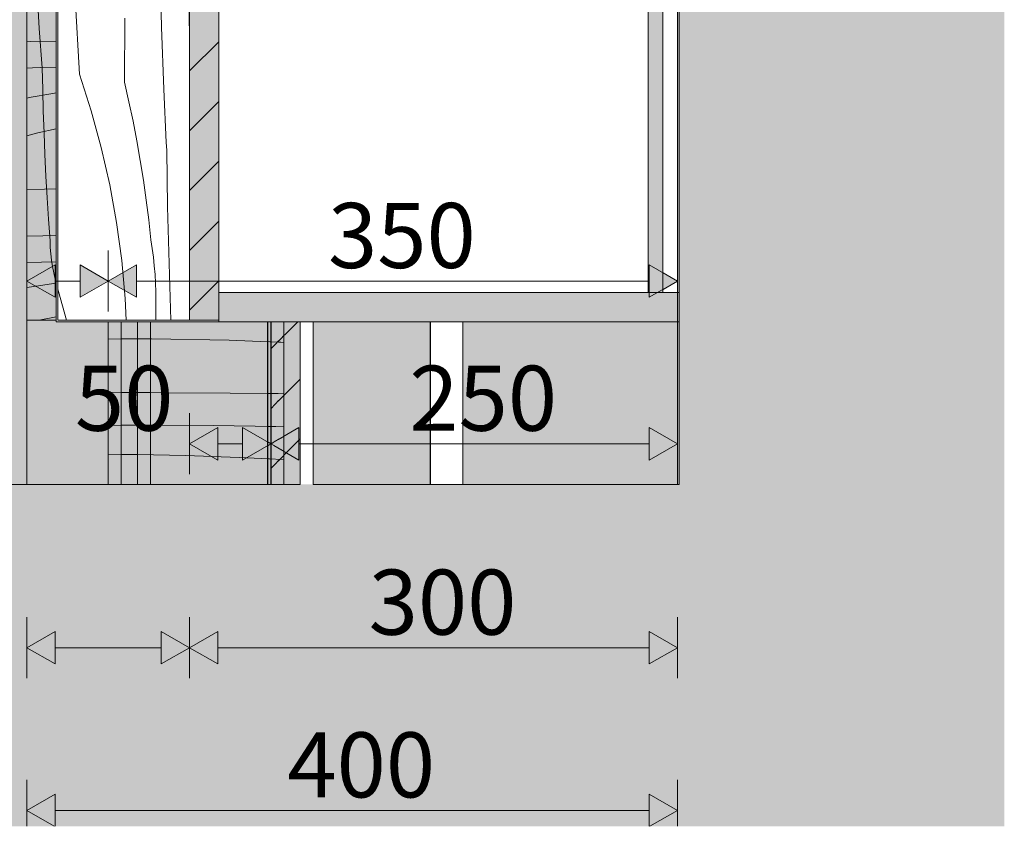
# Model space of a CAD drawing. Units: millimetres. Extents: x -42853 to -23002, y 3898 to 6948.
# Drawn here: x -32284 to -31679, y 3940 to 4436 of the extents above; entities that cross this region are included whole.
import ezdxf

# ---------------------------------------------------------------- set-up
doc = ezdxf.new("R2010")
doc.units = ezdxf.units.MM
doc.header["$MEASUREMENT"] = 0
doc.linetypes.add('KAUSS punktiirjoon L', pattern=[4.233333, 2.116667, -2.116667])
doc.linetypes.add('Wipeout_Contour', pattern=[1000, 0, -1000])
for name, color, linetype in [('EM79_HEV KAPP MADAL_1_AR - SEINAD - siseseinad', 7, 'Continuous'), ('EM79_HEV KAPP MADAL_1_SA - SISUSTUS - erimööbel', 7, 'Continuous'), ('EM79_HEV KAPP MADAL_1_SA - SISUSTUS - ostumööbel', 7, 'Continuous')]:
    doc.layers.add(name, color=color, linetype=linetype)
for name, color, linetype, lineweight, true_color in [('EM79_HEV KAPP MADAL_1_AR - SEINAD - siseseinad_Pen_No__87', 7, 'Continuous', 9, 0x8a8a8a), ('EM79_HEV KAPP MADAL_1_AR - VAHELAGI_Pen_No__87', 7, 'Continuous', 9, 0x8a8a8a), ('EM79_HEV KAPP MADAL_1_SA - MÕÕDUD - erimööbel_Pen_No__245', 7, 'Continuous', 13, 0x474874), ('EM79_HEV KAPP MADAL_1_SA - SISUSTUS - erimööbel_Pen_No__87', 7, 'Continuous', 9, 0x8a8a8a), ('EM79_HEV KAPP MADAL_1_SA - SISUSTUS - ostumööbel_Pen_No__87', 7, 'Continuous', 9, 0x8a8a8a)]:
    doc.layers.add(name, color=color, linetype=linetype, lineweight=lineweight, true_color=true_color)
for name, color, linetype, lineweight in [('EM79_HEV KAPP MADAL_1_AR - VAHELAGI_Pen_No__101', 252, 'Continuous', 13), ('EM79_HEV KAPP MADAL_1_SA - SISUSTUS - erimööbel_Pen_No__18', 9, 'Continuous', 13), ('EM79_HEV KAPP MADAL_1_SA - SISUSTUS - erimööbel_Pen_No__2', 8, 'Continuous', 13), ('EM79_HEV KAPP MADAL_1_SA - SISUSTUS - ostumööbel_Pen_No__18', 9, 'Continuous', 13)]:
    doc.layers.add(name, color=color, linetype=linetype, lineweight=lineweight)
doc.styles.add('GENERATED_STYLE_1', font='txt')
pattern_1 = [(45, (-21324.455, -2e-13), (-18.384776, 18.384776), [])]

# ---------------------------------------------------------------- blocks, each defined once
blk = doc.blocks.new('*X30', base_point=(-41685.73, 1208.3))
at = {"layer": 'EM79_HEV KAPP MADAL_1_SA - SISUSTUS - ostumööbel_Pen_No__18', "color": 9, "linetype": 'Continuous', "lineweight": 13}
for p, q in [((-32277.27, 4422.13), (-32279.72, 4422.1)), ((-32261.72, 4422.5), (-32277.27, 4422.13)), ((-32276.18, 4406.04), (-32279.72, 4405.86)), ((-32271.51, 4406.28), (-32276.18, 4406.04)), ((-32261.72, 4406.44), (-32271.51, 4406.28)), ((-32277.13, 4387.93), (-32265.04, 4390.05)), ((-32265.04, 4390.05), (-32261.72, 4390.58)), ((-32279.72, 4387.43), (-32277.13, 4387.93)), ((-32279.72, 4364.19), (-32272.99, 4366.03)), ((-32272.99, 4366.03), (-32261.72, 4368.6)), ((-32268.83, 4331.39), (-32279.72, 4330.94)), ((-32261.72, 4331.73), (-32268.83, 4331.39)), ((-32269.87, 4302.74), (-32279.72, 4302.51)), ((-32261.72, 4303.03), (-32269.87, 4302.74)), ((-32261.72, 4286.73), (-32279.72, 4286.43)), ((-32279.72, 4271.02), (-32274.09, 4271.91)), ((-32274.09, 4271.91), (-32261.95, 4273.64)), ((-32261.95, 4273.64), (-32261.72, 4273.67)), ((-32272.03, 4251), (-32271.23, 4251.18)), ((-32271.23, 4251.18), (-32261.72, 4252.91))]:
    blk.add_line(p, q, dxfattribs=at)
blk = doc.blocks.new('*X31', base_point=(-41685.73, 1208.3))
at = {"layer": 'EM79_HEV KAPP MADAL_1_SA - SISUSTUS - ostumööbel_Pen_No__18', "color": 9, "linetype": 'Continuous', "lineweight": 13}
for p, q in [((-32196.87, 4431), (-32197.85, 4469.15)), ((-32179.86, 4434.22), (-32180.54, 4467.26)), ((-32247.43, 4402.03), (-32249.98, 4449.78)), ((-32219.63, 4397.13), (-32219.38, 4436.47)), ((-32179.72, 4429.23), (-32179.86, 4434.22)), ((-32195.49, 4392.87), (-32196.87, 4431)), ((-32247.43, 4402.03), (-32240.21, 4379.65)), ((-32219.63, 4397.13), (-32216.92, 4385.16)), ((-32195.29, 4388.2), (-32195.49, 4392.87)), ((-32216.92, 4385.16), (-32214.41, 4373.15)), ((-32195.09, 4383.52), (-32195.29, 4388.2)), ((-32194.88, 4378.85), (-32195.09, 4383.52)), ((-32240.21, 4379.65), (-32233.98, 4356.97)), ((-32194.66, 4374.18), (-32194.88, 4378.85)), ((-32214.41, 4373.15), (-32212.09, 4361.1)), ((-32194.44, 4369.5), (-32194.66, 4374.18)), ((-32194.21, 4364.83), (-32194.44, 4369.5)), ((-32212.09, 4361.1), (-32209.96, 4349.02)), ((-32193.98, 4360.16), (-32194.21, 4364.83)), ((-32193.74, 4355.48), (-32193.98, 4360.16)), ((-32233.98, 4356.97), (-32228.77, 4334.04)), ((-32193.16, 4320.58), (-32193.74, 4355.48)), ((-32209.96, 4349.02), (-32208.04, 4336.9)), ((-32208.04, 4336.9), (-32206.31, 4324.75)), ((-32228.77, 4334.04), (-32224.57, 4310.89)), ((-32206.31, 4324.75), (-32204.79, 4312.58)), ((-32192.29, 4285.68), (-32193.16, 4320.58)), ((-32224.57, 4310.89), (-32221.41, 4287.59)), ((-32204.79, 4312.58), (-32203.46, 4300.38)), ((-32202.63, 4295.06), (-32203.46, 4300.38)), ((-32201.94, 4289.73), (-32202.63, 4295.06)), ((-32221.41, 4287.59), (-32219.28, 4264.16)), ((-32201.36, 4284.38), (-32201.94, 4289.73)), ((-32200.91, 4279.02), (-32201.36, 4284.38)), ((-32191.14, 4251), (-32192.29, 4285.68)), ((-32200.59, 4273.65), (-32200.91, 4279.02)), ((-32260.24, 4268.57), (-32260.72, 4270.18)), ((-32255.27, 4251), (-32260.24, 4268.57)), ((-32200.39, 4268.27), (-32200.59, 4273.65)), ((-32200.32, 4262.89), (-32200.39, 4268.27)), ((-32219.28, 4264.16), (-32218.66, 4251)), ((-32200.38, 4257.51), (-32200.32, 4262.89)), ((-32200.52, 4251), (-32200.38, 4257.51))]:
    blk.add_line(p, q, dxfattribs=at)
blk = doc.blocks.new('*X32', base_point=(-41685.73, 1208.3))
at = {"layer": 'EM79_HEV KAPP MADAL_1_SA - SISUSTUS - ostumööbel_Pen_No__18', "color": 9, "linetype": 'Continuous', "lineweight": 13}
for p, q in [((-32221.72, 4239.41), (-32203.72, 4239.52)), ((-32221.72, 4206.55), (-32203.72, 4206.42)), ((-32221.72, 4186.33), (-32203.72, 4186.41)), ((-32221.72, 4168.42), (-32215.14, 4168.38)), ((-32215.14, 4168.38), (-32203.72, 4168.15))]:
    blk.add_line(p, q, dxfattribs=at)
blk = doc.blocks.new('*X33', base_point=(-41685.73, 1208.3))
at = {"layer": 'EM79_HEV KAPP MADAL_1_SA - SISUSTUS - erimööbel_Pen_No__18', "color": 9, "linetype": 'Continuous', "lineweight": 13}
for p, q in [((-32211.72, 4239.47), (-32203.1, 4239.52)), ((-32203.1, 4239.52), (-32155.28, 4238.69)), ((-32155.28, 4238.69), (-32121.72, 4237.31)), ((-32211.72, 4206.48), (-32193.99, 4206.34)), ((-32193.99, 4206.34), (-32154.64, 4206.03)), ((-32154.64, 4206.03), (-32121.72, 4205.76)), ((-32211.72, 4186.37), (-32203.03, 4186.41)), ((-32203.03, 4186.41), (-32164.88, 4186.18)), ((-32164.88, 4186.18), (-32126.73, 4185.54)), ((-32126.73, 4185.54), (-32121.72, 4185.4)), ((-32211.72, 4168.31), (-32182.1, 4167.72)), ((-32182.1, 4167.72), (-32149.08, 4166.6)), ((-32149.08, 4166.6), (-32121.72, 4165.3))]:
    blk.add_line(p, q, dxfattribs=at)
blk = doc.blocks.new('*X34', base_point=(-41685.73, 1208.3))
at = {"layer": 'EM79_HEV KAPP MADAL_1_SA - SISUSTUS - erimööbel_Pen_No__18', "color": 9, "linetype": 'Continuous', "lineweight": 13}
for p, q in [((-32229.72, 4239.36), (-32211.72, 4239.47)), ((-32229.72, 4206.61), (-32211.72, 4206.48)), ((-32229.72, 4186.29), (-32211.72, 4186.37)), ((-32229.72, 4168.48), (-32215.14, 4168.38)), ((-32215.14, 4168.38), (-32211.72, 4168.31))]:
    blk.add_line(p, q, dxfattribs=at)
blk = doc.blocks.new('*X35', base_point=(-41685.73, 1208.3))
at = {"layer": 'EM79_HEV KAPP MADAL_1_SA - SISUSTUS - erimööbel_Pen_No__18', "color": 9, "linetype": 'Continuous', "lineweight": 13}
for p, q in [((-32272.07, 4430.14), (-32273.52, 4454.24)), ((-32270.26, 4406.06), (-32272.07, 4430.14)), ((-32270, 4392.74), (-32270.26, 4406.06)), ((-32269.63, 4379.43), (-32270, 4392.74)), ((-32269.18, 4366.11), (-32269.63, 4379.43)), ((-32268.63, 4352.8), (-32269.18, 4366.11)), ((-32267.99, 4339.5), (-32268.63, 4352.8)), ((-32267.25, 4326.2), (-32267.99, 4339.5)), ((-32266.42, 4312.91), (-32267.25, 4326.2)), ((-32265.49, 4299.62), (-32266.42, 4312.91)), ((-32265.32, 4295.67), (-32265.49, 4299.62)), ((-32265, 4291.74), (-32265.32, 4295.67)), ((-32264.55, 4287.82), (-32265, 4291.74)), ((-32263.96, 4283.91), (-32264.55, 4287.82)), ((-32263.23, 4280.03), (-32263.96, 4283.91)), ((-32262.37, 4276.18), (-32263.23, 4280.03)), ((-32261.72, 4273.69), (-32262.37, 4276.18))]:
    blk.add_line(p, q, dxfattribs=at)

msp = doc.modelspace()

# ---------------------------------------------------------------- hatches: boundary and pattern name
at = {"layer": 'EM79_HEV KAPP MADAL_1_AR - SEINAD - siseseinad', "linetype": 'Continuous', "lineweight": 0, "true_color": 0xffffff}
for points in [[(-32495.12, 6948.3), (-32495.12, 4150), (-32279.72, 4150), (-32279.72, 6948.3)], [(-31878.72, 4950), (-31879.72, 4950), (-31879.72, 4150), (-31878.72, 4150)]]:
    msp.add_hatch(color=7, dxfattribs=at).paths.add_polyline_path(points)
at = {"layer": 'EM79_HEV KAPP MADAL_1_AR - SEINAD - siseseinad', "linetype": 'Continuous', "lineweight": 0, "true_color": 0x000000}
for points in [[(-31878.72, 6150), (-31878.61, 4950), (-31878.72, 4150), (-31873.72, 4150), (-31873.72, 6948.3), (-31878.72, 6948.3)], [(-31873.72, 6948.3), (-31873.72, 4150), (-31683.72, 4150), (-31683.72, 6948.3)], [(-31683.72, 4150), (-31678.72, 4150), (-31678.74, 6948.3), (-31683.72, 6948.3)]]:
    msp.add_hatch(color=18, dxfattribs=at).paths.add_polyline_path(points)
at = {"layer": 'EM79_HEV KAPP MADAL_1_AR - VAHELAGI_Pen_No__101', "linetype": 'Continuous', "lineweight": 13}
for points in [[(-31678.72, 4070), (-32706.57, 4070), (-32706.57, 4050), (-31678.72, 4050)], [(-31678.72, 4050), (-32706.57, 4050), (-32706.57, 4020), (-31678.72, 4020)], [(-31678.72, 4020), (-32706.57, 4020), (-32706.57, 3939.87), (-31678.74, 3939.87)]]:
    msp.add_hatch(color=252, dxfattribs=at).paths.add_polyline_path(points)
at = {"layer": 'EM79_HEV KAPP MADAL_1_SA - MÕÕDUD - erimööbel_Pen_No__245', "linetype": 'Continuous', "lineweight": 13, "true_color": 0x474874}
for points in [[(-32179.72, 4174.97), (-32162.4, 4164.97), (-32162.4, 4184.97)], [(-31879.72, 4174.97), (-31897.04, 4184.97), (-31897.04, 4164.97)], [(-32279.72, 4049.62), (-32262.4, 4039.62), (-32262.4, 4059.62)], [(-32179.72, 4049.62), (-32197.04, 4059.62), (-32197.04, 4039.62)], [(-32179.72, 4049.62), (-32162.4, 4039.62), (-32162.4, 4059.62)], [(-31879.72, 4049.62), (-31897.04, 4059.62), (-31897.04, 4039.62)], [(-32262.4, 3959.62), (-32279.72, 3949.62), (-32262.83, 3939.87), (-32262.4, 3939.87)], [(-31879.72, 3949.62), (-31897.04, 3959.62), (-31897.04, 3939.87), (-31896.6, 3939.87)]]:
    msp.add_hatch(color=167, dxfattribs=at).paths.add_polyline_path(points)

# ---------------------------------------------------------------- linework, layer by layer
at = {"layer": 'EM79_HEV KAPP MADAL_1_SA - MÕÕDUD - erimööbel_Pen_No__245', "color": 167, "linetype": 'Continuous', "lineweight": 13, "true_color": 0x474874}
for p, q in [((-32179.72, 4156.22), (-32179.72, 4193.72)), ((-31879.72, 4156.22), (-31879.72, 4193.72)), ((-32179.72, 4174.97), (-32162.4, 4184.97)), ((-32162.4, 4184.97), (-32162.4, 4164.97)), ((-32147.04, 4164.97), (-32147.04, 4184.97)), ((-32112.4, 4184.97), (-32112.4, 4164.97)), ((-31897.04, 4164.97), (-31897.04, 4184.97)), ((-31879.72, 4174.97), (-31897.04, 4184.97)), ((-32179.72, 4174.97), (-32162.4, 4164.97)), ((-32162.4, 4174.97), (-32147.04, 4174.97)), ((-31879.72, 4174.97), (-31897.04, 4164.97)), ((-32279.72, 4030.87), (-32279.72, 4068.37)), ((-32179.72, 4030.87), (-32179.72, 4068.37)), ((-31879.72, 4030.87), (-31879.72, 4068.37)), ((-32279.72, 4049.62), (-32262.4, 4059.62)), ((-32262.4, 4059.62), (-32262.4, 4039.62)), ((-32197.04, 4039.62), (-32197.04, 4059.62)), ((-32179.72, 4049.62), (-32197.04, 4059.62)), ((-32179.72, 4049.62), (-32162.4, 4059.62)), ((-32162.4, 4059.62), (-32162.4, 4039.62)), ((-31897.04, 4039.62), (-31897.04, 4059.62)), ((-31879.72, 4049.62), (-31897.04, 4059.62)), ((-32279.72, 4049.62), (-32262.4, 4039.62)), ((-32262.4, 4049.62), (-32197.04, 4049.62)), ((-32179.72, 4049.62), (-32197.04, 4039.62)), ((-32179.72, 4049.62), (-32162.4, 4039.62)), ((-32162.4, 4049.62), (-31897.04, 4049.62)), ((-31879.72, 4049.62), (-31897.04, 4039.62)), ((-32279.72, 3939.87), (-32279.72, 3968.37)), ((-31879.72, 3939.87), (-31879.72, 3968.37)), ((-32279.72, 3949.62), (-32262.4, 3959.62)), ((-32262.4, 3959.62), (-32262.4, 3939.87)), ((-31897.04, 3939.87), (-31897.04, 3959.62)), ((-31879.72, 3949.62), (-31897.04, 3959.62)), ((-32279.72, 3949.62), (-32262.83, 3939.87)), ((-32262.4, 3949.62), (-31897.04, 3949.62)), ((-31879.72, 3949.62), (-31896.6, 3939.87))]:
    msp.add_line(p, q, dxfattribs=at)
at = {"layer": 'EM79_HEV KAPP MADAL_1_SA - SISUSTUS - erimööbel_Pen_No__87', "color": 252, "linetype": 'Continuous', "lineweight": 9, "true_color": 0x8a8a8a}
msp.add_line((-31879.72, 4150), (-31879.72, 4250), dxfattribs=at)
at = {"layer": 'EM79_HEV KAPP MADAL_1_SA - SISUSTUS - ostumööbel_Pen_No__87', "color": 252, "linetype": 'Continuous', "lineweight": 9, "true_color": 0x8a8a8a}
msp.add_line((-32103.72, 4250), (-32103.72, 4150), dxfattribs=at)

# ---------------------------------------------------------------- texts
at = {"layer": 'EM79_HEV KAPP MADAL_1_SA - MÕÕDUD - erimööbel_Pen_No__245', "color": 167, "linetype": 'Continuous', "lineweight": 13, "true_color": 0x474874, "char_height": 40, "width": 79.6876, "attachment_point": 7, "style": 'GENERATED_STYLE_1'}
for s, insert in [('\\A1;{\\pql;\\fSwis721 Cn BT|b0|i0|c0|p0;\\W1.000000;300}', (-32069.56, 4057.62)), ('\\A1;{\\pql;\\fSwis721 Cn BT|b0|i0|c0|p0;\\W1.000000;400}', (-32119.56, 3957.62))]:
    msp.add_mtext(s, dxfattribs=dict(at, insert=insert))

# ---------------------------------------------------------------- wipeouts: each hides what was drawn before it
at = {"color": 254, "linetype": 'Wipeout_Contour', "lineweight": 0, "ltscale": 129584.128009}
msp.add_wipeout([(-32123.45, 4250), (-32123.45, 4150), (-32121.72, 4150), (-32121.72, 4250)], dxfattribs=at).dxf.layer = 'EM79_HEV KAPP MADAL_1_SA - SISUSTUS - ostumööbel'
at = {"color": 254, "linetype": 'Wipeout_Contour', "lineweight": 0, "ltscale": 96864.682599}
msp.add_wipeout([(-32011.87, 4250), (-32011.87, 4150), (-32011.72, 4250)], dxfattribs=at).dxf.layer = 'EM79_HEV KAPP MADAL_1_SA - SISUSTUS - ostumööbel'

# ---------------------------------------------------------------- next in the draw order: wipeouts: each hides what was drawn before it
at = {"color": 254, "linetype": 'Wipeout_Contour', "lineweight": 0, "ltscale": 130388.951091}
msp.add_wipeout([(-32261.72, 4929), (-32279.72, 4929), (-32279.72, 4251), (-32261.72, 4251)], dxfattribs=at).dxf.layer = 'EM79_HEV KAPP MADAL_1_SA - SISUSTUS - ostumööbel'
at = {"color": 254, "linetype": 'Wipeout_Contour', "lineweight": 0, "ltscale": 128857.93494}
msp.add_wipeout([(-31888.72, 4268), (-31879.72, 4268), (-31879.72, 4912), (-31888.72, 4912)], dxfattribs=at).dxf.layer = 'EM79_HEV KAPP MADAL_1_SA - SISUSTUS - ostumööbel'
at = {"color": 254, "linetype": 'Wipeout_Contour', "lineweight": 0, "ltscale": 129590.910702}
msp.add_wipeout([(-32125.14, 4150), (-32123.45, 4150), (-32123.45, 4250), (-32125.14, 4250)], dxfattribs=at).dxf.layer = 'EM79_HEV KAPP MADAL_1_SA - SISUSTUS - ostumööbel'
at = {"color": 254, "linetype": 'Wipeout_Contour', "lineweight": 0, "ltscale": 129145.908233}
msp.add_wipeout([(-32012.32, 4150), (-32011.87, 4150), (-32011.87, 4250), (-32012.32, 4250)], dxfattribs=at).dxf.layer = 'EM79_HEV KAPP MADAL_1_SA - SISUSTUS - ostumööbel'

# ---------------------------------------------------------------- next in the draw order: linework, layer by layer
at = {"layer": 'EM79_HEV KAPP MADAL_1_AR - SEINAD - siseseinad_Pen_No__87', "color": 252, "linetype": 'Continuous', "lineweight": 9, "true_color": 0x8a8a8a}
msp.add_line((-31878.72, 6948.3), (-31878.72, 4150), dxfattribs=at)
at = {"layer": 'EM79_HEV KAPP MADAL_1_SA - MÕÕDUD - erimööbel_Pen_No__245', "color": 167, "linetype": 'Continuous', "lineweight": 13, "true_color": 0x474874}
for p, q in [((-32279.72, 4256.23), (-32279.72, 4293.73)), ((-31879.72, 4256.23), (-31879.72, 4293.73))]:
    msp.add_line(p, q, dxfattribs=at)
at = {"layer": 'EM79_HEV KAPP MADAL_1_SA - SISUSTUS - erimööbel_Pen_No__87', "color": 252, "linetype": 'Continuous', "lineweight": 9, "true_color": 0x8a8a8a}
msp.add_line((-32279.72, 4150), (-32279.72, 4251), dxfattribs=at)
at = {"layer": 'EM79_HEV KAPP MADAL_1_SA - SISUSTUS - ostumööbel_Pen_No__87', "color": 252, "linetype": 'Continuous', "lineweight": 9, "true_color": 0x8a8a8a}
for p, q in [((-32279.72, 4929), (-32279.72, 4251)), ((-31888.72, 4912), (-31888.72, 4268)), ((-31879.72, 4268), (-31879.72, 4912)), ((-31879.72, 4268), (-31888.72, 4268)), ((-31879.72, 4268), (-31879.72, 4250)), ((-32121.72, 4250), (-32121.72, 4150))]:
    msp.add_line(p, q, dxfattribs=at)

# ---------------------------------------------------------------- next in the draw order: block references
at = {"layer": 'EM79_HEV KAPP MADAL_1_AR - SEINAD - siseseinad', "color": 255, "linetype": 'KAUSS punktiirjoon L', "lineweight": 13}
msp.add_blockref('*X30', (-41685.73, 1208.3), dxfattribs=at)

# ---------------------------------------------------------------- next in the draw order: wipeouts: each hides what was drawn before it
at = {"color": 254, "linetype": 'Wipeout_Contour', "lineweight": 0, "ltscale": 129597.382575}
msp.add_wipeout([(-32126.72, 4150), (-32125.14, 4150), (-32125.14, 4250), (-32126.72, 4250)], dxfattribs=at).dxf.layer = 'EM79_HEV KAPP MADAL_1_SA - SISUSTUS - ostumööbel'
at = {"color": 254, "linetype": 'Wipeout_Contour', "lineweight": 0, "ltscale": 129148.263685}
msp.add_wipeout([(-32013.06, 4250), (-32013.06, 4150), (-32012.32, 4150), (-32012.32, 4250)], dxfattribs=at).dxf.layer = 'EM79_HEV KAPP MADAL_1_SA - SISUSTUS - ostumööbel'

# ---------------------------------------------------------------- next in the draw order: wipeouts: each hides what was drawn before it
at = {"color": 254, "linetype": 'Wipeout_Contour', "lineweight": 0, "ltscale": 130188.979378}
msp.add_wipeout([(-32260.72, 4251), (-32179.72, 4251), (-32179.72, 4929), (-32260.72, 4929)], dxfattribs=at).dxf.layer = 'EM79_HEV KAPP MADAL_1_SA - SISUSTUS - ostumööbel'
at = {"color": 254, "linetype": 'Wipeout_Contour', "lineweight": 0, "ltscale": 129603.347271}
msp.add_wipeout([(-32128.14, 4250), (-32128.14, 4150), (-32126.72, 4150), (-32126.72, 4250)], dxfattribs=at).dxf.layer = 'EM79_HEV KAPP MADAL_1_SA - SISUSTUS - ostumööbel'
at = {"color": 254, "linetype": 'Wipeout_Contour', "lineweight": 0, "ltscale": 129151.707115}
msp.add_wipeout([(-32014.06, 4250), (-32014.06, 4150), (-32013.06, 4150), (-32013.06, 4250)], dxfattribs=at).dxf.layer = 'EM79_HEV KAPP MADAL_1_SA - SISUSTUS - ostumööbel'

# ---------------------------------------------------------------- next in the draw order: block references
at = {"layer": 'EM79_HEV KAPP MADAL_1_AR - SEINAD - siseseinad', "color": 255, "linetype": 'KAUSS punktiirjoon L', "lineweight": 13}
msp.add_blockref('*X31', (-41685.73, 1208.3), dxfattribs=at)

# ---------------------------------------------------------------- next in the draw order: wipeouts: each hides what was drawn before it
at = {"color": 254, "linetype": 'Wipeout_Contour', "lineweight": 0, "ltscale": 129608.623238}
msp.add_wipeout([(-32129.38, 4150), (-32128.14, 4150), (-32128.14, 4250), (-32129.38, 4250)], dxfattribs=at).dxf.layer = 'EM79_HEV KAPP MADAL_1_SA - SISUSTUS - ostumööbel'
at = {"color": 254, "linetype": 'Wipeout_Contour', "lineweight": 0, "ltscale": 129156.133976}
msp.add_wipeout([(-32015.29, 4250), (-32015.29, 4150), (-32014.06, 4150), (-32014.06, 4250)], dxfattribs=at).dxf.layer = 'EM79_HEV KAPP MADAL_1_SA - SISUSTUS - ostumööbel'

# ---------------------------------------------------------------- next in the draw order: hatches: boundary and pattern name
at = {"layer": 'EM79_HEV KAPP MADAL_1_SA - SISUSTUS - erimööbel', "linetype": 'Continuous', "lineweight": 0, "true_color": 0xffffff}
msp.add_hatch(color=7, dxfattribs=at).paths.add_polyline_path([(-32011.72, 4250), (-32011.72, 4150), (-31879.72, 4150), (-31879.72, 4250)])

# ---------------------------------------------------------------- next in the draw order: linework, layer by layer
at = {"layer": 'EM79_HEV KAPP MADAL_1_SA - SISUSTUS - ostumööbel_Pen_No__87', "color": 252, "linetype": 'Continuous', "lineweight": 9, "true_color": 0x8a8a8a}
msp.add_line((-32011.72, 4150), (-32011.72, 4250), dxfattribs=at)

# ---------------------------------------------------------------- next in the draw order: wipeouts: each hides what was drawn before it
at = {"color": 254, "linetype": 'Wipeout_Contour', "lineweight": 0, "ltscale": 260308.738896}
msp.add_wipeout([(-32161.72, 4930), (-32261.72, 4930), (-32261.72, 4250), (-32161.72, 4250), (-32161.72, 4251), (-32260.72, 4251), (-32260.72, 4929), (-32161.72, 4929)], dxfattribs=at).dxf.layer = 'EM79_HEV KAPP MADAL_1_SA - SISUSTUS - ostumööbel'
at = {"color": 254, "linetype": 'Wipeout_Contour', "lineweight": 0, "ltscale": 129613.050318}
msp.add_wipeout([(-32130.38, 4250), (-32130.38, 4150), (-32129.38, 4150), (-32129.38, 4250)], dxfattribs=at).dxf.layer = 'EM79_HEV KAPP MADAL_1_SA - SISUSTUS - ostumööbel'
at = {"color": 254, "linetype": 'Wipeout_Contour', "lineweight": 0, "ltscale": 129161.409685}
msp.add_wipeout([(-32016.72, 4250), (-32016.72, 4150), (-32015.29, 4150), (-32015.29, 4250)], dxfattribs=at).dxf.layer = 'EM79_HEV KAPP MADAL_1_SA - SISUSTUS - ostumööbel'

# ---------------------------------------------------------------- next in the draw order: hatches: boundary and pattern name
at = {"layer": 'EM79_HEV KAPP MADAL_1_SA - MÕÕDUD - erimööbel_Pen_No__245', "linetype": 'Continuous', "lineweight": 13, "true_color": 0x474874}
for points in [[(-32279.72, 4274.98), (-32262.4, 4264.98), (-32262.4, 4284.98)], [(-32229.72, 4274.98), (-32247.04, 4284.98), (-32247.04, 4264.98)], [(-32229.72, 4274.98), (-32212.4, 4264.98), (-32212.4, 4284.98)]]:
    msp.add_hatch(color=167, dxfattribs=at).paths.add_polyline_path(points)
at = {"layer": 'EM79_HEV KAPP MADAL_1_SA - SISUSTUS - erimööbel_Pen_No__18', "linetype": 'Continuous', "lineweight": 0, "true_color": 0xffffff}
msp.add_hatch(color=7, dxfattribs=at).paths.add_polyline_path([(-32279.72, 4251), (-32261.72, 4251), (-32261.72, 4929), (-32279.72, 4929)])

# ---------------------------------------------------------------- next in the draw order: linework, layer by layer
at = {"layer": 'EM79_HEV KAPP MADAL_1_SA - MÕÕDUD - erimööbel_Pen_No__245', "color": 167, "linetype": 'Continuous', "lineweight": 13, "true_color": 0x474874}
for p, q in [((-32229.72, 4256.23), (-32229.72, 4293.73)), ((-32279.72, 4274.98), (-32262.4, 4284.98)), ((-32262.4, 4284.98), (-32262.4, 4264.98)), ((-32247.04, 4264.98), (-32247.04, 4284.98)), ((-32229.72, 4274.98), (-32247.04, 4284.98)), ((-32229.72, 4274.98), (-32212.4, 4284.98)), ((-32212.4, 4284.98), (-32212.4, 4264.98)), ((-32279.72, 4274.98), (-32262.4, 4264.98)), ((-32262.4, 4274.98), (-32247.04, 4274.98)), ((-32229.72, 4274.98), (-32247.04, 4264.98)), ((-32229.72, 4274.98), (-32212.4, 4264.98))]:
    msp.add_line(p, q, dxfattribs=at)
at = {"layer": 'EM79_HEV KAPP MADAL_1_SA - SISUSTUS - erimööbel_Pen_No__87', "color": 252, "linetype": 'Continuous', "lineweight": 9, "true_color": 0x8a8a8a, "flags": 128}
msp.add_lwpolyline([(-32279.72, 4251), (-32261.72, 4251), (-32261.72, 4929), (-32279.72, 4929)], close=True, dxfattribs=at)
at = {"layer": 'EM79_HEV KAPP MADAL_1_SA - SISUSTUS - ostumööbel_Pen_No__87', "color": 252, "linetype": 'Continuous', "lineweight": 9, "true_color": 0x8a8a8a}
for p, q in [((-32261.72, 4929), (-32261.72, 4251)), ((-32260.72, 4251), (-32260.72, 4929)), ((-32179.72, 4929), (-32179.72, 4251)), ((-32261.72, 4251), (-32279.72, 4251)), ((-32261.72, 4250), (-32261.72, 4251)), ((-32161.72, 4251), (-32179.72, 4251)), ((-32161.72, 4251), (-32161.72, 4250))]:
    msp.add_line(p, q, dxfattribs=at)

# ---------------------------------------------------------------- next in the draw order: block references
at = {"layer": 'EM79_HEV KAPP MADAL_1_AR - SEINAD - siseseinad', "color": 255, "linetype": 'KAUSS punktiirjoon L', "lineweight": 13}
msp.add_blockref('*X35', (-41685.73, 1208.3), dxfattribs=at)

# ---------------------------------------------------------------- next in the draw order: wipeouts: each hides what was drawn before it
at = {"color": 254, "linetype": 'Wipeout_Contour', "lineweight": 0, "ltscale": 259021.029096}
msp.add_wipeout([(-32161.72, 4912), (-32161.72, 4268), (-31897.72, 4268), (-31897.72, 4912), (-31939.72, 4912), (-31939.72, 4930), (-32101.72, 4930), (-32101.72, 4912)], dxfattribs=at).dxf.layer = 'EM79_HEV KAPP MADAL_1_SA - SISUSTUS - ostumööbel'
at = {"color": 254, "linetype": 'Wipeout_Contour', "lineweight": 0, "ltscale": 129941.620479}
msp.add_wipeout([(-32221.72, 4250), (-32221.72, 4150), (-32203.72, 4150), (-32203.72, 4250)], dxfattribs=at).dxf.layer = 'EM79_HEV KAPP MADAL_1_SA - SISUSTUS - ostumööbel'
at = {"color": 254, "linetype": 'Wipeout_Contour', "lineweight": 0, "ltscale": 129616.49395}
msp.add_wipeout([(-32131.11, 4250), (-32131.11, 4150), (-32130.38, 4150), (-32130.38, 4250)], dxfattribs=at).dxf.layer = 'EM79_HEV KAPP MADAL_1_SA - SISUSTUS - ostumööbel'
at = {"color": 254, "linetype": 'Wipeout_Contour', "lineweight": 0, "ltscale": 129167.373921}
msp.add_wipeout([(-32018.3, 4150), (-32016.72, 4150), (-32016.72, 4250), (-32018.3, 4250)], dxfattribs=at).dxf.layer = 'EM79_HEV KAPP MADAL_1_SA - SISUSTUS - ostumööbel'

# ---------------------------------------------------------------- next in the draw order: hatches: boundary and pattern name
at = {"layer": 'EM79_HEV KAPP MADAL_1_SA - MÕÕDUD - erimööbel_Pen_No__245', "linetype": 'Continuous', "lineweight": 13, "true_color": 0x474874}
msp.add_hatch(color=167, dxfattribs=at).paths.add_polyline_path([(-31879.72, 4274.98), (-31897.04, 4284.98), (-31897.04, 4264.98)])
at = {"layer": 'EM79_HEV KAPP MADAL_1_SA - SISUSTUS - erimööbel', "linetype": 'Continuous', "lineweight": 0, "true_color": 0xffffff}
msp.add_hatch(color=7, dxfattribs=at).paths.add_polyline_path([(-32279.72, 4251), (-32279.72, 4150), (-32221.72, 4150), (-32221.72, 4250), (-32261.72, 4250), (-32261.72, 4251)])
at = {"layer": 'EM79_HEV KAPP MADAL_1_SA - SISUSTUS - erimööbel_Pen_No__18', "linetype": 'Continuous', "lineweight": 13}
msp.add_hatch(color=9, dxfattribs=at).paths.add_polyline_path([(-32179.72, 4251), (-32161.72, 4251), (-32161.72, 4929), (-32179.72, 4929)])
at = {"layer": 'EM79_HEV KAPP MADAL_1_SA - SISUSTUS - erimööbel_Pen_No__18', "linetype": 'Continuous', "lineweight": 0, "true_color": 0xffffff}
msp.add_hatch(color=7, dxfattribs=at).paths.add_polyline_path([(-32229.72, 4150), (-32211.72, 4150), (-32211.72, 4250), (-32229.72, 4250)])
at = {"layer": 'EM79_HEV KAPP MADAL_1_SA - SISUSTUS - erimööbel_Pen_No__2', "linetype": 'Continuous', "lineweight": 13}
h = msp.add_hatch(dxfattribs=at)
h.set_pattern_fill('__EHITUSPLOKK___poorbeto_5F', color=8, style=0, pattern_type=2)
h.set_pattern_definition(pattern_1)
h.paths.add_polyline_path([(-32179.72, 4251), (-32161.72, 4251), (-32161.72, 4929), (-32179.72, 4929)])
at = {"layer": 'EM79_HEV KAPP MADAL_1_SA - SISUSTUS - erimööbel_Pen_No__2', "linetype": 'Continuous', "lineweight": 0, "true_color": 0xdedede}
msp.add_hatch(color=254, dxfattribs=at).paths.add_polyline_path([(-31897.72, 4268), (-31888.72, 4268), (-31888.72, 4912), (-31897.72, 4912)])

# ---------------------------------------------------------------- next in the draw order: linework, layer by layer
at = {"layer": 'EM79_HEV KAPP MADAL_1_SA - MÕÕDUD - erimööbel_Pen_No__245', "color": 167, "linetype": 'Continuous', "lineweight": 13, "true_color": 0x474874}
for p, q in [((-31897.04, 4264.98), (-31897.04, 4284.98)), ((-31879.72, 4274.98), (-31897.04, 4284.98)), ((-32212.4, 4274.98), (-31897.04, 4274.98)), ((-31879.72, 4274.98), (-31897.04, 4264.98))]:
    msp.add_line(p, q, dxfattribs=at)
at = {"layer": 'EM79_HEV KAPP MADAL_1_SA - SISUSTUS - erimööbel_Pen_No__87', "color": 252, "linetype": 'Continuous', "lineweight": 9, "true_color": 0x8a8a8a, "flags": 128}
for points in [[(-32179.72, 4251), (-32161.72, 4251), (-32161.72, 4929), (-32179.72, 4929)], [(-31897.72, 4268), (-31888.72, 4268), (-31888.72, 4912), (-31897.72, 4912)], [(-32229.72, 4150), (-32211.72, 4150), (-32211.72, 4250), (-32229.72, 4250)]]:
    msp.add_lwpolyline(points, close=True, dxfattribs=at)
at = {"layer": 'EM79_HEV KAPP MADAL_1_SA - SISUSTUS - ostumööbel_Pen_No__87', "color": 252, "linetype": 'Continuous', "lineweight": 9, "true_color": 0x8a8a8a}
for p, q in [((-32161.72, 4912), (-32161.72, 4268)), ((-31897.72, 4912), (-31897.72, 4268)), ((-31897.72, 4268), (-32161.72, 4268)), ((-32179.72, 4251), (-32260.72, 4251)), ((-32221.72, 4250), (-32261.72, 4250)), ((-32221.72, 4250), (-32221.72, 4150)), ((-32203.72, 4250), (-32221.72, 4250)), ((-32203.72, 4150), (-32203.72, 4250)), ((-32161.72, 4250), (-32203.72, 4250))]:
    msp.add_line(p, q, dxfattribs=at)

# ---------------------------------------------------------------- next in the draw order: block references
at = {"layer": 'EM79_HEV KAPP MADAL_1_AR - SEINAD - siseseinad', "color": 255, "linetype": 'KAUSS punktiirjoon L', "lineweight": 13}
for name in ['*X34', '*X32']:
    msp.add_blockref(name, (-41685.73, 1208.3), dxfattribs=at)

# ---------------------------------------------------------------- next in the draw order: texts
at = {"layer": 'EM79_HEV KAPP MADAL_1_SA - MÕÕDUD - erimööbel_Pen_No__245', "color": 167, "linetype": 'Continuous', "lineweight": 13, "true_color": 0x474874, "char_height": 40, "attachment_point": 7, "style": 'GENERATED_STYLE_1'}
for s, insert, width in [('\\A1;{\\pql;\\fSwis721 Cn BT|b0|i0|c0|p0;\\W1.000000;350}', (-32094.56, 4282.98), 79.6876), ('\\A1;{\\pql;\\fSwis721 Cn BT|b0|i0|c0|p0;\\W1.000000;50}', (-32250.17, 4182.97), 53.1252)]:
    msp.add_mtext(s, dxfattribs=dict(at, insert=insert, width=width))

# ---------------------------------------------------------------- next in the draw order: wipeouts: each hides what was drawn before it
at = {"color": 254, "linetype": 'Wipeout_Contour', "lineweight": 0, "ltscale": 129618.849634}
msp.add_wipeout([(-32131.56, 4250), (-32131.56, 4150), (-32131.11, 4150), (-32131.11, 4250)], dxfattribs=at).dxf.layer = 'EM79_HEV KAPP MADAL_1_SA - SISUSTUS - ostumööbel'
at = {"color": 254, "linetype": 'Wipeout_Contour', "lineweight": 0, "ltscale": 129173.845431}
msp.add_wipeout([(-32019.98, 4150), (-32018.3, 4150), (-32018.3, 4250), (-32019.98, 4250)], dxfattribs=at).dxf.layer = 'EM79_HEV KAPP MADAL_1_SA - SISUSTUS - ostumööbel'

# ---------------------------------------------------------------- next in the draw order: hatches: boundary and pattern name
at = {"layer": 'EM79_HEV KAPP MADAL_1_SA - MÕÕDUD - erimööbel_Pen_No__245', "linetype": 'Continuous', "lineweight": 13, "true_color": 0x474874}
for points in [[(-32129.72, 4174.97), (-32147.04, 4184.97), (-32147.04, 4164.97)], [(-32129.72, 4174.97), (-32112.4, 4164.97), (-32112.4, 4184.97)]]:
    msp.add_hatch(color=167, dxfattribs=at).paths.add_polyline_path(points)
at = {"layer": 'EM79_HEV KAPP MADAL_1_SA - SISUSTUS - erimööbel', "linetype": 'Continuous', "lineweight": 0, "true_color": 0xffffff}
msp.add_hatch(color=7, dxfattribs=at).paths.add_polyline_path([(-32203.72, 4250), (-32203.72, 4150), (-32131.72, 4150), (-32131.72, 4250)])
at = {"layer": 'EM79_HEV KAPP MADAL_1_SA - SISUSTUS - erimööbel_Pen_No__18', "linetype": 'Continuous', "lineweight": 0, "true_color": 0xffffff}
msp.add_hatch(color=7, dxfattribs=at).paths.add_polyline_path([(-32211.72, 4150), (-32121.72, 4150), (-32121.72, 4250), (-32211.72, 4250)])
at = {"layer": 'EM79_HEV KAPP MADAL_1_SA - SISUSTUS - erimööbel_Pen_No__18', "linetype": 'Continuous', "lineweight": 13}
msp.add_hatch(color=9, dxfattribs=at).paths.add_polyline_path([(-32129.72, 4150), (-32111.72, 4150), (-32111.72, 4250), (-32129.72, 4250)])
at = {"layer": 'EM79_HEV KAPP MADAL_1_SA - SISUSTUS - erimööbel_Pen_No__2', "linetype": 'Continuous', "lineweight": 13}
h = msp.add_hatch(dxfattribs=at)
h.set_pattern_fill('__EHITUSPLOKK___poorbeto_5F', color=8, style=0, pattern_type=2)
h.set_pattern_definition(pattern_1)
h.paths.add_polyline_path([(-32129.72, 4150), (-32111.72, 4150), (-32111.72, 4250), (-32129.72, 4250)])

# ---------------------------------------------------------------- next in the draw order: linework, layer by layer
at = {"layer": 'EM79_HEV KAPP MADAL_1_AR - VAHELAGI_Pen_No__87', "color": 252, "linetype": 'Continuous', "lineweight": 9, "true_color": 0x8a8a8a}
msp.add_line((-32121.72, 4150), (-32706.57, 4150), dxfattribs=at)
at = {"layer": 'EM79_HEV KAPP MADAL_1_SA - MÕÕDUD - erimööbel_Pen_No__245', "color": 167, "linetype": 'Continuous', "lineweight": 13, "true_color": 0x474874}
for p, q in [((-32129.72, 4156.22), (-32129.72, 4193.72)), ((-32129.72, 4174.97), (-32147.04, 4184.97)), ((-32129.72, 4174.97), (-32112.4, 4184.97)), ((-32129.72, 4174.97), (-32147.04, 4164.97)), ((-32129.72, 4174.97), (-32112.4, 4164.97))]:
    msp.add_line(p, q, dxfattribs=at)
at = {"layer": 'EM79_HEV KAPP MADAL_1_SA - SISUSTUS - erimööbel_Pen_No__87', "color": 252, "linetype": 'Continuous', "lineweight": 9, "true_color": 0x8a8a8a, "flags": 128}
for points in [[(-32211.72, 4150), (-32121.72, 4150), (-32121.72, 4250), (-32211.72, 4250)], [(-32129.72, 4150), (-32111.72, 4150), (-32111.72, 4250), (-32129.72, 4250)]]:
    msp.add_lwpolyline(points, close=True, dxfattribs=at)
at = {"layer": 'EM79_HEV KAPP MADAL_1_SA - SISUSTUS - ostumööbel_Pen_No__87', "color": 252, "linetype": 'Continuous', "lineweight": 9, "true_color": 0x8a8a8a}
for p, q in [((-32121.72, 4250), (-32161.72, 4250)), ((-32131.72, 4150), (-32131.72, 4250))]:
    msp.add_line(p, q, dxfattribs=at)

# ---------------------------------------------------------------- next in the draw order: block references
at = {"layer": 'EM79_HEV KAPP MADAL_1_AR - SEINAD - siseseinad', "color": 255, "linetype": 'KAUSS punktiirjoon L', "lineweight": 13}
msp.add_blockref('*X33', (-41685.73, 1208.3), dxfattribs=at)

# ---------------------------------------------------------------- next in the draw order: wipeouts: each hides what was drawn before it
at = {"color": 254, "linetype": 'Wipeout_Contour', "lineweight": 0, "ltscale": 129180.62769}
msp.add_wipeout([(-32021.72, 4150), (-32019.98, 4150), (-32019.98, 4250), (-32021.72, 4250)], dxfattribs=at).dxf.layer = 'EM79_HEV KAPP MADAL_1_SA - SISUSTUS - ostumööbel'

# ---------------------------------------------------------------- next in the draw order: wipeouts: each hides what was drawn before it
at = {"color": 254, "linetype": 'Wipeout_Contour', "lineweight": 0, "ltscale": 129187.514678}
msp.add_wipeout([(-32023.45, 4250), (-32023.45, 4150), (-32021.72, 4150), (-32021.72, 4250)], dxfattribs=at).dxf.layer = 'EM79_HEV KAPP MADAL_1_SA - SISUSTUS - ostumööbel'

# ---------------------------------------------------------------- next in the draw order: wipeouts: each hides what was drawn before it
at = {"color": 254, "linetype": 'Wipeout_Contour', "lineweight": 0, "ltscale": 129194.296994}
msp.add_wipeout([(-32025.14, 4150), (-32023.45, 4150), (-32023.45, 4250), (-32025.14, 4250)], dxfattribs=at).dxf.layer = 'EM79_HEV KAPP MADAL_1_SA - SISUSTUS - ostumööbel'

# ---------------------------------------------------------------- next in the draw order: wipeouts: each hides what was drawn before it
at = {"color": 254, "linetype": 'Wipeout_Contour', "lineweight": 0, "ltscale": 129200.768564}
msp.add_wipeout([(-32026.72, 4250), (-32026.72, 4150), (-32025.14, 4150), (-32025.14, 4250)], dxfattribs=at).dxf.layer = 'EM79_HEV KAPP MADAL_1_SA - SISUSTUS - ostumööbel'

# ---------------------------------------------------------------- next in the draw order: wipeouts: each hides what was drawn before it
at = {"color": 254, "linetype": 'Wipeout_Contour', "lineweight": 0, "ltscale": 129206.732953}
msp.add_wipeout([(-32028.14, 4250), (-32028.14, 4150), (-32026.72, 4150), (-32026.72, 4250)], dxfattribs=at).dxf.layer = 'EM79_HEV KAPP MADAL_1_SA - SISUSTUS - ostumööbel'

# ---------------------------------------------------------------- next in the draw order: wipeouts: each hides what was drawn before it
at = {"color": 254, "linetype": 'Wipeout_Contour', "lineweight": 0, "ltscale": 129212.008605}
msp.add_wipeout([(-32029.38, 4150), (-32028.14, 4150), (-32028.14, 4250), (-32029.38, 4250)], dxfattribs=at).dxf.layer = 'EM79_HEV KAPP MADAL_1_SA - SISUSTUS - ostumööbel'

# ---------------------------------------------------------------- next in the draw order: wipeouts: each hides what was drawn before it
at = {"color": 254, "linetype": 'Wipeout_Contour', "lineweight": 0, "ltscale": 129216.435504}
msp.add_wipeout([(-32030.38, 4250), (-32030.38, 4150), (-32029.38, 4150), (-32029.38, 4250)], dxfattribs=at).dxf.layer = 'EM79_HEV KAPP MADAL_1_SA - SISUSTUS - ostumööbel'

# ---------------------------------------------------------------- next in the draw order: wipeouts: each hides what was drawn before it
at = {"color": 254, "linetype": 'Wipeout_Contour', "lineweight": 0, "ltscale": 129219.878963}
msp.add_wipeout([(-32031.11, 4150), (-32030.38, 4150), (-32030.38, 4250), (-32031.11, 4250)], dxfattribs=at).dxf.layer = 'EM79_HEV KAPP MADAL_1_SA - SISUSTUS - ostumööbel'

# ---------------------------------------------------------------- next in the draw order: wipeouts: each hides what was drawn before it
at = {"color": 254, "linetype": 'Wipeout_Contour', "lineweight": 0, "ltscale": 129222.234439}
msp.add_wipeout([(-32031.56, 4250), (-32031.56, 4150), (-32031.11, 4150), (-32031.11, 4250)], dxfattribs=at).dxf.layer = 'EM79_HEV KAPP MADAL_1_SA - SISUSTUS - ostumööbel'

# ---------------------------------------------------------------- next in the draw order: hatches: boundary and pattern name
at = {"layer": 'EM79_HEV KAPP MADAL_1_AR - VAHELAGI_Pen_No__101', "linetype": 'Continuous', "lineweight": 13}
msp.add_hatch(color=252, dxfattribs=at).paths.add_polyline_path([(-31678.72, 4150), (-32706.57, 4150), (-32706.57, 4070), (-31678.72, 4070)])
at = {"layer": 'EM79_HEV KAPP MADAL_1_SA - SISUSTUS - erimööbel', "linetype": 'Continuous', "lineweight": 0, "true_color": 0xffffff}
msp.add_hatch(color=7, dxfattribs=at).paths.add_polyline_path([(-32103.72, 4250), (-32103.72, 4150), (-32031.72, 4150), (-32031.72, 4250)])
at = {"layer": 'EM79_HEV KAPP MADAL_1_SA - SISUSTUS - erimööbel_Pen_No__2', "linetype": 'Continuous', "lineweight": 0, "true_color": 0xdedede}
msp.add_hatch(color=254, dxfattribs=at).paths.add_polyline_path([(-32161.72, 4250), (-31878.61, 4250), (-31878.61, 4268), (-32161.72, 4268)])

# ---------------------------------------------------------------- next in the draw order: linework, layer by layer
at = {"layer": 'EM79_HEV KAPP MADAL_1_AR - VAHELAGI_Pen_No__87', "color": 252, "linetype": 'Continuous', "lineweight": 9, "true_color": 0x8a8a8a}
msp.add_line((-31878.72, 4150), (-32103.72, 4150), dxfattribs=at)
at = {"layer": 'EM79_HEV KAPP MADAL_1_SA - MÕÕDUD - erimööbel_Pen_No__245', "color": 167, "linetype": 'Continuous', "lineweight": 13, "true_color": 0x474874}
msp.add_line((-32112.4, 4174.97), (-31897.04, 4174.97), dxfattribs=at)
at = {"layer": 'EM79_HEV KAPP MADAL_1_SA - SISUSTUS - erimööbel_Pen_No__87', "color": 252, "linetype": 'Continuous', "lineweight": 9, "true_color": 0x8a8a8a, "flags": 128}
msp.add_lwpolyline([(-32161.72, 4250), (-31878.61, 4250), (-31878.61, 4268), (-32161.72, 4268)], close=True, dxfattribs=at)
at = {"layer": 'EM79_HEV KAPP MADAL_1_SA - SISUSTUS - ostumööbel_Pen_No__87', "color": 252, "linetype": 'Continuous', "lineweight": 9, "true_color": 0x8a8a8a}
for p, q in [((-31879.72, 4250), (-32103.72, 4250)), ((-32031.72, 4150), (-32031.72, 4250))]:
    msp.add_line(p, q, dxfattribs=at)

# ---------------------------------------------------------------- next in the draw order: texts
at = {"layer": 'EM79_HEV KAPP MADAL_1_SA - MÕÕDUD - erimööbel_Pen_No__245', "color": 167, "linetype": 'Continuous', "lineweight": 13, "true_color": 0x474874, "insert": (-32044.56, 4182.97), "char_height": 40, "width": 79.6876, "attachment_point": 7, "style": 'GENERATED_STYLE_1'}
msp.add_mtext('\\A1;{\\pql;\\fSwis721 Cn BT|b0|i0|c0|p0;\\W1.000000;250}', dxfattribs=at)

doc.saveas('drawing.dxf')
